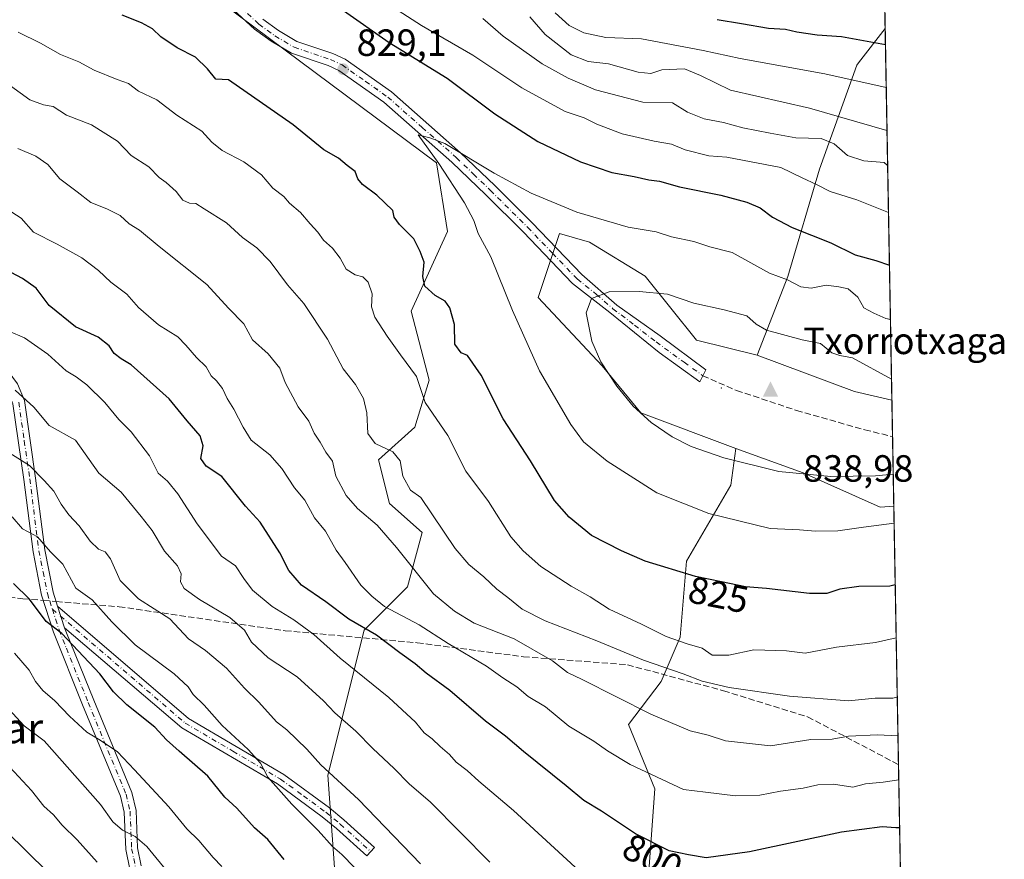
# Model space of a CAD drawing. Units: metres. Extents: x 620890 to 624341, y 4741060 to 4743434.
# Drawn here: x 624079 to 624339, y 4742553 to 4742775 of the extents above; entities that cross this region are included whole.
import ezdxf
from ezdxf.enums import TextEntityAlignment as Align

# ---------------------------------------------------------------- set-up
doc = ezdxf.new("R2010")
doc.units = ezdxf.units.M
doc.header["$MEASUREMENT"] = 0
doc.linetypes.add('DGN Style 3', pattern=[2.307223458686699, 1.648016756204785, -0.6592067024819142])
doc.linetypes.add('DGN Style 4', pattern=[2.6384748266838614, 1.318413404963828, -0.6592067024819142, 0.001648016756204785, -0.6592067024819142])
for name, color, linetype, lineweight in [('Arbolado forestal CxS', 92, 'Continuous', 0), ('Camino Cxs', 7, 'Continuous', 0), ('Camino eje', 30, 'DGN Style 4', 13), ('Centroide de Edificación ligera', 7, 'Continuous', 0), ('Cima', 7, 'Continuous', 0), ('Comarca CxS', 21, 'Continuous', 0), ('Comunidad Autónoma CxS', 142, 'Continuous', 0), ('Cortafuegos CxS', 92, 'Continuous', 0), ('Cota de cima', 7, 'Continuous', 0), ('Curva de nivel maestra', 30, 'Continuous', 30), ('Curva de nivel normal', 30, 'Continuous', 0), ('Matorral CxS', 135, 'Continuous', 0), ('Municipio CxS', 4, 'Continuous', 0), ('Nombre de cima', 7, 'Continuous', 0), ('Provincia CxS', 1, 'Continuous', 0), ('Punto de cota en terreno', 7, 'Continuous', 0), ('Rótulo de curva de nivel directora', 7, 'Continuous', 0), ('Rótulo de punto de cota en terreno', 7, 'Continuous', 0), ('Senda', 7, 'DGN Style 3', 0), ('Senda no paivmentada conexión', 7, 'DGN Style 3', 0), ('Texto cartográfico', 7, 'Continuous', 0)]:
    doc.layers.add(name, color=color, linetype=linetype, lineweight=lineweight)
doc.styles.add('Style-Arial', font='txt')

# ---------------------------------------------------------------- blocks, each defined once
blk = doc.blocks.new('5CIMA')
at = {"layer": 'Matorral CxS', "color": 51, "linetype": 'Continuous', "lineweight": 0}
blk.add_solid([(-0.2046930268283468, -0.1364620178855643), (-1.818989403545857e-16, 0.2729240357711289), (0.204693026828347, -0.1364620178855646)], dxfattribs=at)
blk = doc.blocks.new('5PATER')
at = {"layer": 'Punto de cota en terreno', "linetype": 'Continuous', "lineweight": 0}
h = blk.add_hatch(color=51, dxfattribs=at)
edge = h.paths.add_edge_path()
edge.add_ellipse((0, 0), major_axis=(-0.1095731443231308, -0.1110710700762829), ratio=0.9994222409660322, start_angle=0, end_angle=360)

msp = doc.modelspace()

# ---------------------------------------------------------------- linework, layer by layer
at = {"layer": 'Arbolado forestal CxS', "color": 92, "linetype": 'Continuous', "lineweight": 0, "extrusion": (-0.007280255189348776, 0.4034941465496645, 0.9149532619672635), "elevation": 1909865.256979632, "flags": 128}
msp.add_lwpolyline([(-709765.7470784234, -4328088.164156524), (-709765.7470784234, -4328083.123515959)], dxfattribs=at)
at = {"layer": 'Arbolado forestal CxS', "color": 92, "linetype": 'Continuous', "lineweight": 0, "extrusion": (-0.006664694573425313, 0.3691986104742419, 0.9293266206615045), "elevation": 1747605.06801263, "flags": 128}
msp.add_lwpolyline([(-709807.1804310567, -4396101.287785853), (-709807.1804310567, -4395995.512367125)], dxfattribs=at)
at = {"layer": 'Arbolado forestal CxS', "color": 92, "linetype": 'Continuous', "lineweight": 0, "extrusion": (0.1615293734388126, 0.4286156687308112, 0.8889301828799067), "elevation": 2134372.157977143, "flags": 128}
msp.add_lwpolyline([(1088347.839733889, -4140380.292913203), (1088320.388711803, -4140380.363648964), (1088310.354047599, -4140381.904771603)], dxfattribs=at)
at = {"layer": 'Arbolado forestal CxS', "color": 92, "linetype": 'Continuous', "lineweight": 0, "extrusion": (0.006373010272105785, -0.3530301667723749, 0.9355902340708462), "elevation": -1669539.367677523, "flags": 128}
msp.add_lwpolyline([(709809.6585294298, 4426202.643562094), (709809.6585294297, 4426129.568796158)], dxfattribs=at)
at = {"layer": 'Arbolado forestal CxS', "color": 92, "linetype": 'Continuous', "lineweight": 0, "extrusion": (0.004874001509932238, -0.270001801774601, 0.9628474807298144), "elevation": -1276684.685712727, "flags": 128}
msp.add_lwpolyline([(709806.9452108269, 4555004.36060554), (709806.9452108269, 4554673.734455416)], dxfattribs=at)
at = {"layer": 'Arbolado forestal CxS', "color": 92, "linetype": 'Continuous', "lineweight": 0}
for points in [[(624074.8715000004, 4742984.1797, 788.7428999999976), (624102.6457000002, 4743004.3705, 787.3794999999955), (624129.4644999999, 4743048.449899999, 780.626099999994), (624132.3284999998, 4743044.211100001, 780.797000000006), (624116.0547000002, 4742998.620300001, 794.1205999999949), (624117.0119000003, 4742974.6643, 801.4931000000071), (624110.3059, 4742921.9593, 815.2076999999991), (624099.7697000002, 4742866.3805, 824.2384000000021), (624097.8541000001, 4742829.965299999, 833.1340999999958), (624104.5573000005, 4742800.259299999, 832.7848999999987), (624188.7006999999, 4742737.5255, 829.631899999993), (624191.5743000006, 4742719.318499999, 827.3497000000062), (624181.9961000001, 4742698.236500001, 821.8638000000064), (624186.7845000002, 4742680.0295, 820.3999000000041), (624182.9533000002, 4742667.5725, 817.6432999999961), (624173.3750999998, 4742658.9475, 813.6637999999948), (624176.2489, 4742647.4487, 812.2455999999949), (624184.8679000001, 4742639.782500001, 812.9631999999983), (624181.0362999998, 4742625.408700001, 808.5688999999985), (624169.5431000004, 4742613.9099, 800.5271000000066), (624159.9654999999, 4742575.578700001, 784.7146000000066), (624162.8377, 4742535.331700001, 774.7519999999931)], [(624132.3284999998, 4743044.211100001, 780.797000000006), (624116.0547000002, 4742998.620300001, 794.1205999999949), (624117.0119000003, 4742974.6643, 801.4931000000071), (624110.3059, 4742921.9593, 815.2076999999991), (624099.7697000002, 4742866.3805, 824.2384000000021), (624097.8541000001, 4742829.965299999, 833.1340999999958), (624104.5573000005, 4742800.259299999, 832.7848999999987), (624188.7006999999, 4742737.5255, 829.631899999993), (624191.5743000006, 4742719.318499999, 827.3497000000062), (624181.9961000001, 4742698.236500001, 821.8638000000064), (624186.7845000002, 4742680.0295, 820.3999000000041), (624182.9533000002, 4742667.5725, 817.6432999999961), (624173.3750999998, 4742658.9475, 813.6637999999948), (624176.2489, 4742647.4487, 812.2455999999949), (624184.8679000001, 4742639.782500001, 812.9631999999983), (624181.0362999998, 4742625.408700001, 808.5688999999985), (624169.5431000004, 4742613.9099, 800.5271000000066), (624159.9654999999, 4742575.578700001, 784.7146000000066), (624162.8377, 4742535.331700001, 774.7519999999931)], [(624132.3284999998, 4743044.211100001, 780.797000000006), (624116.0547000002, 4742998.620300001, 794.1205999999949), (624117.0119000003, 4742974.6643, 801.4931000000071), (624110.3059, 4742921.9593, 815.2076999999991), (624099.7697000002, 4742866.3805, 824.2384000000021), (624097.8541000001, 4742829.965299999, 833.1340999999958), (624104.5573000005, 4742800.259299999, 832.7848999999987), (624188.7006999999, 4742737.5255, 829.631899999993), (624191.5743000006, 4742719.318499999, 827.3497000000062), (624181.9961000001, 4742698.236500001, 821.8638000000064), (624186.7845000002, 4742680.0295, 820.3999000000041), (624182.9533000002, 4742667.5725, 817.6432999999961), (624173.3750999998, 4742658.9475, 813.6637999999948), (624176.2489, 4742647.4487, 812.2455999999949), (624184.8679000001, 4742639.782500001, 812.9631999999983), (624181.0362999998, 4742625.408700001, 808.5688999999985), (624169.5431000004, 4742613.9099, 800.5271000000066), (624159.9654999999, 4742575.578700001, 784.7146000000066), (624162.8377, 4742535.331700001, 774.7519999999931)], [(624306.3323999997, 4742826.3662, 776.1956999999966), (624307.2951999997, 4742773.029200001, 797), (624300.2351000002, 4742763.9473, 801.7605999999942), (624299.7717000004, 4742763.351299999, 802.0512000000017), (624289.9360999997, 4742735.8465, 817.647299999997), (624281.5736999996, 4742707.417500001, 828.9348999999929), (624273.4867000004, 4742686.6239, 836.7967999999966), (624257.3821, 4742690.564099999, 837.0262999999978), (624243.8208999997, 4742707.516100001, 833.0097999999998), (624229.1294999998, 4742716.5573, 831.4165000000066), (624221.2187000001, 4742718.817500001, 831.3891000000004), (624215.5679000001, 4742701.865700001, 831.9241000000038), (624232.5191000003, 4742683.783500001, 834.5512000000017), (624242.6901000004, 4742671.3521, 835.0280999999959), (624267.8207, 4742661.9737, 836.4042000000045), (624266.5217000004, 4742652.2327, 833.1417999999976), (624254.8152999999, 4742632.164899999, 826.140400000004), (624253.1429000003, 4742612.096899999, 820.4067000000068), (624248.1255000001, 4742600.390699999, 814.0498999999982), (624239.4293000001, 4742588.946900001, 808.443299999999), (624246.4530999997, 4742571.962099999, 804.2520999999979), (624244.7805000005, 4742550.221899999, 798.3462000000001)], [(624162.8377, 4742535.331700001, 774.7519999999931), (624159.9654999999, 4742575.578700001, 784.7146000000066), (624169.5431000004, 4742613.9099, 800.5271000000066), (624181.0362999998, 4742625.408700001, 808.5688999999985), (624184.8679000001, 4742639.782500001, 812.9631999999983), (624176.2489, 4742647.4487, 812.2455999999949), (624173.3750999998, 4742658.9475, 813.6637999999948), (624182.9533000002, 4742667.5725, 817.6432999999961), (624186.7845000002, 4742680.0295, 820.3999000000041), (624181.9961000001, 4742698.236500001, 821.8638000000064), (624191.5743000006, 4742719.318499999, 827.3497000000062), (624188.7006999999, 4742737.5255, 829.631899999993), (624104.5573000005, 4742800.259299999, 832.7848999999987)], [(624307.2951999997, 4742773.029200001, 797), (624300.2351000002, 4742763.9473, 801.7605999999942), (624299.7717000004, 4742763.351299999, 802.0512000000017), (624289.9360999997, 4742735.8465, 817.647299999997), (624281.5736999996, 4742707.417500001, 828.9348999999929), (624273.4867000004, 4742686.6239, 836.7967999999966)], [(624307.2951999997, 4742773.029200001, 797), (624300.2351000002, 4742763.9473, 801.7605999999942), (624299.7717000004, 4742763.351299999, 802.0512000000017), (624289.9360999997, 4742735.8465, 817.647299999997), (624281.5736999996, 4742707.417500001, 828.9348999999929), (624273.4867000004, 4742686.6239, 836.7967999999966)], [(624273.4867000004, 4742686.6239, 836.7967999999966), (624257.3821, 4742690.564099999, 837.0262999999978), (624243.8208999997, 4742707.516100001, 833.0097999999998), (624229.1294999998, 4742716.5573, 831.4165000000066), (624221.2187000001, 4742718.817500001, 831.3891000000004), (624215.5679000001, 4742701.865700001, 831.9241000000038), (624232.5191000003, 4742683.783500001, 834.5512000000017), (624242.6901000004, 4742671.3521, 835.0280999999959), (624267.8207, 4742661.9737, 836.4042000000045)], [(624244.7805000005, 4742550.221899999, 798.3462000000001), (624246.4530999997, 4742571.962099999, 804.2520999999979), (624239.4293000001, 4742588.946900001, 808.443299999999), (624248.1255000001, 4742600.390699999, 814.0498999999982), (624253.1429000003, 4742612.096899999, 820.4067000000068), (624254.8152999999, 4742632.164899999, 826.140400000004), (624266.5217000004, 4742652.2327, 833.1417999999976), (624267.8207, 4742661.9737, 836.4042000000045), (624285.6343, 4742655.529899999, 835.593599999993), (624305.9763000002, 4742646.488700001, 832.888699999996), (624309.5747999996, 4742646.7457, 832.9208000000073), (624316.5544999996, 4742260.098099999, 717.834799999997)], [(624244.7805000005, 4742550.221899999, 798.3462000000001), (624246.4530999997, 4742571.962099999, 804.2520999999979), (624239.4293000001, 4742588.946900001, 808.443299999999), (624248.1255000001, 4742600.390699999, 814.0498999999982), (624253.1429000003, 4742612.096899999, 820.4067000000068), (624254.8152999999, 4742632.164899999, 826.140400000004), (624266.5217000004, 4742652.2327, 833.1417999999976), (624267.8207, 4742661.9737, 836.4042000000045)], [(624244.7805000005, 4742550.221899999, 798.3462000000001), (624246.4530999997, 4742571.962099999, 804.2520999999979), (624239.4293000001, 4742588.946900001, 808.443299999999), (624248.1255000001, 4742600.390699999, 814.0498999999982), (624253.1429000003, 4742612.096899999, 820.4067000000068), (624254.8152999999, 4742632.164899999, 826.140400000004), (624266.5217000004, 4742652.2327, 833.1417999999976), (624267.8207, 4742661.9737, 836.4042000000045)], [(624267.8207, 4742661.9737, 836.4042000000045), (624285.6343, 4742655.529899999, 835.593599999993), (624305.9763000002, 4742646.488700001, 832.888699999996), (624309.5747999996, 4742646.7457, 832.9208000000073)]]:
    msp.add_polyline3d(points, dxfattribs=at)
msp.add_polyline3d([(624309.0694000004, 4742674.745300001, 836.0584999999992), (624299.1963000001, 4742677.0021, 836.7644), (624273.4867000004, 4742686.6239, 836.7967999999966), (624281.5736999996, 4742707.417500001, 828.9348999999929), (624289.9360999997, 4742735.8465, 817.647299999997), (624299.7717000004, 4742763.351299999, 802.0512000000017), (624300.2351000002, 4742763.9473, 801.7605999999942), (624307.2951999997, 4742773.029200001, 797)], close=True, dxfattribs=at)
at = {"layer": 'Camino Cxs', "color": 7, "linetype": 'Continuous', "lineweight": 0, "extrusion": (0.002767612665557757, -0.00863931664198908, 0.9999588504174025), "elevation": -38467.29247186942, "flags": 128}
msp.add_lwpolyline([(624085.8312272644, 4742459.235625604), (624084.0050839708, 4742464.935838333)], dxfattribs=at)
msp.add_lwpolyline([(624085.8312272644, 4742459.235625604), (624084.0050839708, 4742464.935838333)], dxfattribs=at)
at = {"layer": 'Camino Cxs', "color": 7, "linetype": 'Continuous', "lineweight": 0}
for points in [[(623971.8901000004, 4742813.4101, 825.8218999999954), (623986.7301000003, 4742795.2601, 822.5069999999978), (623990.1101000002, 4742791.840100001, 822.4905), (624003.3901000004, 4742782.390100001, 818.9579999999987), (624022.6300999997, 4742767.2301, 813.9027999999962), (624029.9101, 4742760.9801, 813.0034000000014), (624042.1700999998, 4742747.110099999, 809.3803000000045), (624045.4401000004, 4742743.360099999, 810.727899999998), (624051.7001, 4742735.610099999, 807.9826999999932), (624056.5601000005, 4742727.9801, 806.6391000000004), (624062.5201000003, 4742713.590100001, 801.8576999999932), (624069.5900999998, 4742691.4001, 797.9692000000068), (624071.9700999996, 4742687.110099999, 796.2315999999992), (624077.9600999998, 4742679.050100001, 793.2929000000004), (624079.7801000001, 4742674.640100001, 792.6215999999987), (624082.7301000003, 4742654.1501, 788.9026000000014), (624085.1501000002, 4742635.190099999, 785.4753999999957), (624087.3701, 4742623.9801, 780.1984999999986), (624088.5500999996, 4742620.280099999, 778.5025000000023)], [(624107.6300999997, 4742550.7501, 767.6331999999966), (624106.5401, 4742555.950099999, 768.9291999999988), (624106.1201, 4742565.840100001, 773.3582000000025), (624105.1300999997, 4742570.0601, 775.1350999999996), (624095.1601, 4742594.200099999, 777.8671999999933), (624087.4600999998, 4742613.370100001, 778.7133999999934), (624084.3101000005, 4742623.190099999, 778.3957999999984), (624082.0401, 4742634.6801, 784.011799999993), (624079.6101000002, 4742653.7301, 788.0417000000016), (624076.7100999998, 4742673.800100001, 791.5194000000047), (624075.2001, 4742677.4801, 791.8178999999947), (624069.3101000005, 4742685.4001, 794.5341999999946), (624066.6901000004, 4742690.1501, 796.4850000000006), (624059.5601000005, 4742712.5101, 802.1331999999966), (624053.7500999998, 4742726.520099999, 805.0774999999995), (624049.1401000004, 4742733.770099999, 806.9777999999933), (624039.8000999996, 4742745.040100001, 807.9195999999939), (624027.6901000004, 4742758.7301, 811.0041000000057), (624020.6300999997, 4742764.800100001, 812.7948999999935), (624001.5000999998, 4742779.870100001, 817.604800000001), (623988.0601000005, 4742789.4301, 821.8007000000072), (623984.3800999997, 4742793.1501, 821.1251999999951), (623970.4801000003, 4742810.1601, 825.3224999999949)], [(624142.7801000001, 4742775.4901, 832.0013999999939), (624146.8901000004, 4742772.4801, 832.746499999994), (624151.7600999996, 4742769.600099999, 831.2657999999938), (624161.2701000003, 4742766.4001, 829.7293999999966), (624164.5900999998, 4742764.870100001, 829.7045999999973), (624176.8400999998, 4742756.220100001, 830.1616000000067), (624195.0800999999, 4742740.130100001, 831.9565000000002), (624204.0800999999, 4742731.4801, 832.3754000000046), (624213.9901000002, 4742721.640100001, 833.2602000000044), (624227.0900999998, 4742707.970100001, 836.946100000001), (624236.3438999997, 4742699.844900001, 838.1113999999943), (624247.7836999996, 4742691.7227, 840.420100000003), (624259.9099000003, 4742682.799699999, 840.5124999999971), (624258.3082999998, 4742679.596700001, 839.5574000000053), (624247.5549, 4742687.375700001, 839.151199999993), (624234.5137, 4742697.9003, 837.4089999999997), (624224.6801000005, 4742705.590100001, 835.3166000000057), (624211.5701000001, 4742719.2601, 833.1309000000037), (624201.7100999998, 4742729.050100001, 832.8656999999948), (624192.7801000001, 4742737.640100001, 831.4315999999964), (624174.7401000002, 4742753.5601, 831.0654999999971), (624162.8901000004, 4742761.920100001, 830.5261000000029), (624160.0201000003, 4742763.2401, 831.255799999999), (624150.3400999998, 4742766.5001, 831.1082000000025), (624145.0201000003, 4742769.640100001, 831.3332999999984), (624140.6201, 4742772.870100001, 831.9697000000016), (624129.6001000004, 4742783.090100001, 832.8138999999939)], [(624142.7801000001, 4742775.4901, 832.0013999999939), (624146.8901000004, 4742772.4801, 832.746499999994), (624151.7600999996, 4742769.600099999, 831.2657999999938), (624161.2701000003, 4742766.4001, 829.7293999999966), (624164.5900999998, 4742764.870100001, 829.7045999999973), (624176.8400999998, 4742756.220100001, 830.1616000000067), (624195.0800999999, 4742740.130100001, 831.9565000000002), (624204.0800999999, 4742731.4801, 832.3754000000046), (624213.9901000002, 4742721.640100001, 833.2602000000044), (624227.0900999998, 4742707.970100001, 836.946100000001), (624236.3438999997, 4742699.844900001, 838.1113999999943), (624247.7836999996, 4742691.7227, 840.420100000003), (624259.9099000003, 4742682.799699999, 840.5124999999971), (624258.3082999998, 4742679.596700001, 839.5574000000053), (624247.5549, 4742687.375700001, 839.151199999993), (624234.5137, 4742697.9003, 837.4089999999997), (624224.6801000005, 4742705.590100001, 835.3166000000057), (624211.5701000001, 4742719.2601, 833.1309000000037), (624201.7100999998, 4742729.050100001, 832.8656999999948), (624192.7801000001, 4742737.640100001, 831.4315999999964), (624174.7401000002, 4742753.5601, 831.0654999999971), (624162.8901000004, 4742761.920100001, 830.5261000000029), (624160.0201000003, 4742763.2401, 831.255799999999), (624150.3400999998, 4742766.5001, 831.1082000000025), (624145.0201000003, 4742769.640100001, 831.3332999999984), (624140.6201, 4742772.870100001, 831.9697000000016), (624129.6001000004, 4742783.090100001, 832.8138999999939)], [(624077.9600999998, 4742679.050100001, 793.2929000000004), (624079.7801000001, 4742674.640100001, 792.6215999999987), (624082.7301000003, 4742654.1501, 788.9026000000014), (624085.1501000002, 4742635.190099999, 785.4753999999957), (624087.3701, 4742623.9801, 780.1984999999986), (624088.5500999996, 4742620.280099999, 778.5025000000023), (624090.3761, 4742614.5801, 778.4481999999989), (624090.7355000004, 4742613.654899999, 778.6649999999936), (624098.0800999999, 4742595.380100001, 779.3962999999932), (624108.1401000004, 4742571.030099999, 775.6416999999929), (624109.2600999996, 4742566.270099999, 774.0521000000008), (624109.6801000005, 4742556.340100001, 769.1082000000025), (624110.6601, 4742551.640100001, 769.0803000000016)], [(624107.6300999997, 4742550.7501, 767.6331999999966), (624106.5401, 4742555.950099999, 768.9291999999988), (624106.1201, 4742565.840100001, 773.3582000000025), (624105.1300999997, 4742570.0601, 775.1350999999996), (624095.1601, 4742594.200099999, 777.8671999999933), (624087.4600999998, 4742613.370100001, 778.7133999999934), (624084.3101000005, 4742623.190099999, 778.3957999999984), (624082.0401, 4742634.6801, 784.011799999993), (624079.6101000002, 4742653.7301, 788.0417000000016), (624076.7100999998, 4742673.800100001, 791.5194000000047)], [(624088.5500999996, 4742620.280099999, 778.5025000000023), (624123.1401000004, 4742590.590100001, 782.8601999999955), (624148.3201000001, 4742575.790100001, 787.5065000000033), (624160.3701, 4742566.9801, 784.9942000000011), (624164.2200999996, 4742563.8201, 784.249299999996), (624172.3300999999, 4742556.4801, 784.8178000000045), (624170.3000999996, 4742554.2401, 783.7338000000018), (624162.2401000002, 4742561.530099999, 783.9600999999967), (624158.5100999996, 4742564.590100001, 784.9328999999999), (624146.6601, 4742573.270099999, 784.672200000001), (624121.3701, 4742588.130100001, 781.2532999999967), (624090.3761, 4742614.5801, 778.4481999999989)], [(624090.3761, 4742614.5801, 778.4481999999989), (624090.7355000004, 4742613.654899999, 778.6649999999936), (624098.0800999999, 4742595.380100001, 779.3962999999932), (624108.1401000004, 4742571.030099999, 775.6416999999929), (624109.2600999996, 4742566.270099999, 774.0521000000008), (624109.6801000005, 4742556.340100001, 769.1082000000025), (624110.6601, 4742551.640100001, 769.0803000000016)]]:
    msp.add_polyline3d(points, dxfattribs=at)
msp.add_polyline3d([(624090.3761, 4742614.5801, 778.4481999999989), (624088.5500999996, 4742620.280099999, 778.5025000000023), (624123.1401000004, 4742590.590100001, 782.8601999999955), (624148.3201000001, 4742575.790100001, 787.5065000000033), (624160.3701, 4742566.9801, 784.9942000000011), (624164.2200999996, 4742563.8201, 784.249299999996), (624172.3300999999, 4742556.4801, 784.8178000000045), (624170.3000999996, 4742554.2401, 783.7338000000018), (624162.2401000002, 4742561.530099999, 783.9600999999967), (624158.5100999996, 4742564.590100001, 784.9328999999999), (624146.6601, 4742573.270099999, 784.672200000001), (624121.3701, 4742588.130100001, 781.2532999999967)], close=True, dxfattribs=at)
at = {"layer": 'Camino eje', "color": 30, "linetype": 'DGN Style 4', "lineweight": 13, "extrusion": (0.07721937175103838, -0.2402874687070189, 0.9676254962581072), "elevation": -1090647.755113153, "flags": 128}
msp.add_lwpolyline([(2045174.777799949, 4184458.417207241), (2045174.777799949, 4184456.071634391)], dxfattribs=at)
at = {"layer": 'Camino eje', "color": 30, "linetype": 'DGN Style 4', "lineweight": 13}
for points in [[(624130.6901000004, 4742784.390100001, 832.1150000000052), (624141.7001, 4742774.1801, 831.9456999999966), (624143.9001000002, 4742772.565099999, 832.2969000000013), (624145.9550999999, 4742771.0601, 831.9395999999979), (624148.3901000004, 4742769.620100001, 831.1842999999935), (624151.0500999996, 4742768.050100001, 830.985400000005), (624160.6451000003, 4742764.8201, 830.4247000000032), (624163.7401000002, 4742763.395099999, 829.9692000000068), (624169.8651000002, 4742759.0701, 830.1419000000024), (624175.7901, 4742754.890100001, 830.4716999999946), (624184.9101, 4742746.845100001, 831.2494000000006), (624193.9301000005, 4742738.8851, 831.7014999999956), (624198.4301000005, 4742734.5601, 831.297900000005), (624202.8951000003, 4742730.265100001, 832.5445000000037), (624212.7801000001, 4742720.450099999, 832.679099999994), (624219.3300999999, 4742713.6151, 834.0513000000064), (624225.8850999996, 4742706.780099999, 836.0834999999935), (624230.9672999998, 4742702.7049, 836.9940999999964), (624235.3145000003, 4742698.9299, 837.813599999994), (624241.0343000004, 4742694.582699999, 839.5201999999991), (624246.7540999996, 4742690.121099999, 839.6781999999948), (624254.1901000004, 4742684.7445, 839.6468000000023), (624259.1091, 4742681.198100001, 839.9876999999979)], [(624078.2451, 4742674.220100001, 791.8974000000018), (624079.7200999996, 4742663.975099999, 792.001099999994), (624081.1700999998, 4742653.940099999, 788.3892000000051), (624083.5950999996, 4742634.9351, 784.6451999999991), (624084.7050999999, 4742629.3301, 782.4018999999971), (624085.8400999998, 4742623.585100001, 779.2354999999953), (624086.4568999996, 4742621.651699999, 778.4339000000036)], [(624087.1513, 4742619.490900001, 777.8418999999994), (624088.9124999996, 4742613.992500001, 778.5188000000054), (624090.8551000003, 4742609.140100001, 778.6543999999994), (624096.6201, 4742594.790100001, 778.7204000000056), (624106.6350999996, 4742570.545100001, 775.2136000000029), (624107.6901000004, 4742566.0551, 773.1098000000056), (624108.1101000002, 4742556.145099999, 768.7200000000012), (624108.6551000001, 4742553.545100001, 768.514599999995), (624109.1451000003, 4742551.1951, 768.3408000000054)], [(624087.1513, 4742619.490900001, 777.8418999999994), (624122.2550999997, 4742589.360099999, 781.9141999999993), (624134.9001000002, 4742581.9301, 781.5213999999978), (624147.4901000002, 4742574.530099999, 786.038400000005), (624153.5151000004, 4742570.1251, 784.6585999999952), (624159.4401000004, 4742565.7851, 784.896900000007), (624163.2301000003, 4742562.675100001, 783.887600000002), (624171.3151000004, 4742555.360099999, 784.2989999999991)]]:
    msp.add_polyline3d(points, dxfattribs=at)
at = {"layer": 'Centroide de Edificación ligera', "color": 7, "linetype": 'Continuous', "lineweight": 0}
for p in [(624173, 4742757, 829.6876000000047), (624264, 4742678, 839.4342000000034)]:
    msp.add_point(p, dxfattribs=at)
at = {"layer": 'Comarca CxS', "color": 21, "linetype": 'Continuous', "lineweight": 0, "flags": 128}
msp.add_lwpolyline([(622839.162890535, 4743407.697522492), (624295.3700009441, 4743433.639982537), (624337.130000944, 4741120.289982563)], dxfattribs=at)
at = {"layer": 'Comunidad Autónoma CxS', "color": 142, "linetype": 'Continuous', "lineweight": 0, "flags": 128}
msp.add_lwpolyline([(621655.4843471524, 4741072.508596817), (620930.4500009177, 4741059.589982562), (620889.8300009179, 4743372.969982538), (622839.162890535, 4743407.697522492), (624295.3700009441, 4743433.639982537), (624337.130000944, 4741120.289982563)], close=True, dxfattribs=at)
at = {"layer": 'Cortafuegos CxS', "color": 92, "linetype": 'Continuous', "lineweight": 0, "extrusion": (0.1615293734388126, 0.4286156687308112, 0.8889301828799067), "elevation": 2134372.157977143, "flags": 128}
msp.add_lwpolyline([(1088347.839733889, -4140380.292913203), (1088320.388711803, -4140380.363648964), (1088310.354047599, -4140381.904771603)], dxfattribs=at)
at = {"layer": 'Cortafuegos CxS', "color": 92, "linetype": 'Continuous', "lineweight": 0, "extrusion": (-0.001827885941690392, 0.1012690834363278, 0.994857392580942), "elevation": 479976.9176911525, "flags": 128}
msp.add_lwpolyline([(-709797.7495328381, -4706223.067931293), (-709797.7495328381, -4706213.376521974)], dxfattribs=at)
at = {"layer": 'Cortafuegos CxS', "color": 92, "linetype": 'Continuous', "lineweight": 0, "extrusion": (0.003950489368023366, -0.2188563960039591, 0.9757490822757209), "elevation": -1034679.524239996, "flags": 128}
msp.add_lwpolyline([(709801.5706128257, 4616086.55081191), (709801.5706128258, 4616067.73194641)], dxfattribs=at)
at = {"layer": 'Cortafuegos CxS', "color": 92, "linetype": 'Continuous', "lineweight": 0}
msp.add_polyline3d([(624273.4867000004, 4742686.6239, 836.7967999999966), (624299.1963000001, 4742677.0021, 836.7644), (624309.0694000004, 4742674.745300001, 836.0584999999992), (624309.5747999996, 4742646.7457, 832.9208000000073), (624305.9763000002, 4742646.488700001, 832.888699999996), (624285.6343, 4742655.529899999, 835.593599999993), (624267.8207, 4742661.9737, 836.4042000000045), (624242.6901000004, 4742671.3521, 835.0280999999959), (624232.5191000003, 4742683.783500001, 834.5512000000017), (624215.5679000001, 4742701.865700001, 831.9241000000038), (624221.2187000001, 4742718.817500001, 831.3891000000004), (624229.1294999998, 4742716.5573, 831.4165000000066), (624243.8208999997, 4742707.516100001, 833.0097999999998), (624257.3821, 4742690.564099999, 837.0262999999978)], close=True, dxfattribs=at)
for points in [[(624273.4867000004, 4742686.6239, 836.7967999999966), (624257.3821, 4742690.564099999, 837.0262999999978), (624243.8208999997, 4742707.516100001, 833.0097999999998), (624229.1294999998, 4742716.5573, 831.4165000000066), (624221.2187000001, 4742718.817500001, 831.3891000000004), (624215.5679000001, 4742701.865700001, 831.9241000000038), (624232.5191000003, 4742683.783500001, 834.5512000000017), (624242.6901000004, 4742671.3521, 835.0280999999959), (624267.8207, 4742661.9737, 836.4042000000045)], [(624267.8207, 4742661.9737, 836.4042000000045), (624285.6343, 4742655.529899999, 835.593599999993), (624305.9763000002, 4742646.488700001, 832.888699999996), (624309.5747999996, 4742646.7457, 832.9208000000073)]]:
    msp.add_polyline3d(points, dxfattribs=at)
at = {"layer": 'Curva de nivel maestra', "color": 30, "linetype": 'Continuous', "lineweight": 30, "flags": 128}
for points, elevation in [([(624309.9510000005, 4742625.907299999), (624308.54, 4742625.5801), (624300.3600000005, 4742625.4901), (624295.3300000001, 4742624.790100001), (624291.9199999999, 4742623.600099999), (624287.3099999997, 4742623.6501), (624275.9299999997, 4742624.940099999), (624270.3399999999, 4742625.360099999), (624264.0499999998, 4742626.7301), (624257.1200000001, 4742628.130100001), (624243.8399999999, 4742632.1801), (624237.5800000001, 4742634.920100001), (624229.6600000003, 4742638.920100001), (624223.7999999998, 4742643.8101), (624219.9100000003, 4742648.170100001), (624213.5, 4742658.720100001), (624206.29, 4742669.790100001), (624200.5, 4742681.390100001), (624196.8499999996, 4742686.540100001), (624195.2300000006, 4742687.290100001), (624193.5800000001, 4742689.5101), (624193.4400000004, 4742694.7501), (624192.2599999999, 4742699.1601), (624190.9600000001, 4742700.9101), (624188.3399999999, 4742702.380100001), (624185.5899999999, 4742704.840100001), (624185.0899999999, 4742707.420100001), (624185.4500000002, 4742711.200099999), (624184.3600000005, 4742714.040100001), (624182.7100000001, 4742717.390100001), (624178.8799999999, 4742721.210100001), (624177.5099999999, 4742723.140100001), (624177.1799999997, 4742724.850099999), (624172.9000000004, 4742728.9101), (624169.1600000003, 4742731.7601), (624167.8600000005, 4742733.2401), (624167.2199999997, 4742735.1601), (624165.0800000001, 4742736.790100001), (624162.8200000003, 4742738.7601), (624158.9500000002, 4742740.890100001), (624150.8300000001, 4742747.520099999), (624133.75, 4742759.4301), (624130.3799999999, 4742759.5701), (624128.1799999997, 4742762.360099999), (624124.9900000002, 4742765.460100001), (624120.1600000003, 4742767.920100001), (624115.8499999996, 4742770.780099999), (624113.6399999997, 4742772.880100001), (624110.7199999997, 4742774.5001), (624105.6399999997, 4742776.5101)], 825), ([(624164.0899999999, 4742777.7501), (624176.2199999997, 4742769.3101), (624191.5199999996, 4742759.870100001), (624204.1200000001, 4742750.460100001), (624215.4800000006, 4742743.1601), (624226.7599999999, 4742737.710100001), (624235.0099999999, 4742734.9301), (624240.9299999997, 4742733.9001), (624244.8099999997, 4742732.9901), (624247.6100000005, 4742732.6801), (624252.9400000004, 4742731.1601), (624263.8399999999, 4742728.9001), (624270.75, 4742727.100099999), (624274.2400000002, 4742725.5601), (624277.54, 4742723.110099999), (624282.75, 4742720.4001), (624292.9500000002, 4742716.300100001), (624299.3499999996, 4742713.1601), (624304.8200000003, 4742711.690099999), (624308.4252000004, 4742710.4307)], 825), ([(624262.9100000003, 4742775.380100001), (624269.3499999996, 4742774.360099999), (624276.4199999999, 4742773.100099999), (624280.9699999997, 4742772.840100001), (624283.9800000006, 4742772.100099999), (624289.3399999999, 4742771.3101), (624295.7800000003, 4742770.880100001), (624307.3711999999, 4742768.8169)], 800), ([(624311.1098999997, 4742561.7061), (624310.0999999996, 4742561.640100001), (624306.5199999996, 4742561.960100001), (624295.7800000003, 4742560.520099999), (624271.4299999997, 4742555.3101), (624259.9800000006, 4742553.710100001), (624255.2800000003, 4742554.5101), (624250.2000000002, 4742555.610099999), (624241.29, 4742560.040100001), (624232.3399999999, 4742566.0601), (624227.6600000003, 4742568.870100001), (624223.0099999999, 4742572.7601), (624211.6500000004, 4742581.880100001), (624206.9000000004, 4742585.940099999), (624201.6799999997, 4742589.860099999), (624192.2400000002, 4742597.9801), (624186, 4742602.5801), (624183.0700000003, 4742605.040100001), (624178.9699999997, 4742607.920100001), (624172.8200000003, 4742612.5801), (624165.5199999996, 4742616.870100001), (624159.4199999999, 4742621.440099999), (624153.0300000003, 4742625.860099999), (624149.6200000001, 4742629.720100001), (624147.2599999999, 4742634.340100001), (624142.0999999996, 4742642.4801), (624138.2000000002, 4742646.7501), (624131.9800000006, 4742654.5601), (624127.8499999996, 4742657.3301), (624126.3600000005, 4742659.360099999), (624127.04, 4742662.6601), (624126.2000000002, 4742665.280099999), (624122.79, 4742669.2401), (624118.04, 4742675.050100001), (624108, 4742684.100099999), (624105.3200000003, 4742685.700099999), (624103.5099999999, 4742687.100099999), (624102.1299999999, 4742689.090100001), (624099.2400000002, 4742691.4101), (624093.2800000003, 4742694.140100001), (624086.3300000001, 4742699.7501), (624082.8499999996, 4742704.380100001), (624079.2400000002, 4742706.920100001), (624074.7300000006, 4742709.3101)], 800), ([(624148.3899999997, 4742553.280099999), (624144.1399999997, 4742558.540100001), (624140.5499999998, 4742561.700099999), (624135.8799999999, 4742566.8301), (624132.7300000006, 4742569.790100001), (624128.2699999996, 4742575.300100001), (624120.6299999999, 4742581.9001), (624117.2999999998, 4742584.960100001), (624114.2800000003, 4742588.290100001), (624106.8499999996, 4742594.200099999), (624103.2800000003, 4742597.630100001), (624099.7100000001, 4742602.390100001), (624089.6900000004, 4742613.040100001), (624085.5499999998, 4742616.2301), (624081.0800000001, 4742622.090100001), (624076.8399999999, 4742626.2601)], 775)]:
    msp.add_lwpolyline(points, dxfattribs=dict(at, elevation=elevation))
at = {"layer": 'Curva de nivel normal', "color": 30, "linetype": 'Continuous', "lineweight": 0, "flags": 128}
for points, elevation in [([(624308.1731000004, 4742724.3928), (624299.7800000003, 4742727.7401), (624292.7400000002, 4742729.9001), (624289.1200000001, 4742731.7301), (624285.3200000003, 4742733.4801), (624279.75, 4742736.280099999), (624265.4699999997, 4742739.0001), (624260.7199999997, 4742739.350099999), (624254.4500000002, 4742740.9301), (624250.7999999998, 4742742.420100001), (624246.1900000004, 4742743.200099999), (624237.7999999998, 4742745.1501), (624231.0499999998, 4742747.7301), (624227.7000000002, 4742749.380100001), (624222.7100000001, 4742751.0601), (624211.2800000003, 4742757.290100001), (624198.29, 4742765.970100001), (624184.7599999999, 4742773.800100001), (624172.4299999997, 4742781.860099999)], 820), ([(624307.9496999999, 4742736.7687), (624307.0099999999, 4742737.550100001), (624301.6399999997, 4742738.0601), (624297.3300000001, 4742739.420100001), (624293.7999999998, 4742742.5101), (624290.3499999996, 4742743.890100001), (624283.6399999997, 4742744.0801), (624276.9299999997, 4742745.360099999), (624269.6799999997, 4742746.7601), (624264.5199999996, 4742748.190099999), (624259.4699999997, 4742749.120100001), (624255.0199999996, 4742750.9101), (624251.0800000001, 4742753.3201), (624243.25, 4742753.4901), (624230.75, 4742756.790100001), (624223.5, 4742759.8301), (624216.6299999999, 4742763.620100001), (624206.3200000003, 4742770.940099999), (624200.9400000004, 4742775.610099999)], 815), ([(624307.7819999997, 4742746.059699999), (624307.7790999999, 4742746.0603), (624287.2599999999, 4742751.940099999), (624266.4400000004, 4742756.6801), (624258.4600000001, 4742760.5601), (624254.2800000003, 4742762.370100001), (624248.2699999996, 4742762.120100001), (624245.3099999997, 4742761.090100001), (624241.9800000006, 4742761.420100001), (624234.1699999999, 4742763.630100001), (624228.75, 4742764.3101), (624224.2999999998, 4742766.020099999), (624217.4299999997, 4742771.450099999), (624213.3799999999, 4742776.0601)], 810), ([(624307.5778000001, 4742757.374), (624291.3099999997, 4742761.0001), (624268.9800000006, 4742765.0701), (624259.2000000002, 4742767.210100001), (624242.8799999999, 4742770.2301), (624233.5, 4742770.640100001), (624227.6299999999, 4742771.8201), (624223.75, 4742773.8201), (624220.0899999999, 4742777.1501)], 805), ([(624078.1200000001, 4742772.0601), (624083.9900000002, 4742769.110099999), (624089.2699999996, 4742766.110099999), (624094.1500000004, 4742764.1501), (624098.1900000004, 4742761.9901), (624104.29, 4742759.4801), (624107.2400000002, 4742758.4801), (624109.9000000004, 4742756.4801), (624114.7400000002, 4742754.1601), (624120.0099999999, 4742750.110099999), (624126.6500000004, 4742745.850099999), (624129.29, 4742742.970100001), (624132.0499999998, 4742740.7301), (624137.7300000006, 4742737.7501), (624142.4199999999, 4742734.340100001), (624145.4699999997, 4742730.770099999), (624148.2999999998, 4742728.550100001), (624149.8099999997, 4742726.8301), (624152.7199999997, 4742724.4001), (624155.3200000003, 4742721.340100001), (624157.3499999996, 4742719.1501), (624158.8499999996, 4742717.040100001), (624161.1799999997, 4742714.9301), (624163.2000000002, 4742712.3101), (624164.8499999996, 4742709.350099999), (624167.2000000002, 4742707.880100001), (624169.1900000004, 4742707.340100001), (624170.6100000005, 4742705.920100001), (624171.6699999999, 4742702.860099999), (624171.4800000006, 4742699.380100001), (624172.3499999996, 4742696.700099999), (624175.6500000004, 4742691.690099999), (624179.1500000004, 4742686.7501), (624183.4199999999, 4742680.9901), (624185.7400000002, 4742674.0801), (624191.7000000002, 4742665.360099999), (624196.4400000004, 4742655.9901), (624202.4199999999, 4742647.970100001), (624208.3799999999, 4742638.640100001), (624211.6200000001, 4742634.9101), (624216.3099999997, 4742630.720100001), (624224.25, 4742625.600099999), (624229.3099999997, 4742622.7601), (624234.3799999999, 4742619.5001), (624242.9000000004, 4742615.540100001), (624249.3799999999, 4742612.280099999), (624254.9800000006, 4742610.340100001), (624258.9500000002, 4742609.200099999), (624261.54, 4742607.300100001), (624265.9500000002, 4742607.280099999), (624272.54, 4742608.7501), (624281.2199999997, 4742608.4301), (624286.1600000003, 4742607.8101), (624294.4699999997, 4742609.4001), (624304.7599999999, 4742610.6801), (624310.2034999998, 4742611.9202)], 820), ([(624076.0499999998, 4742757.880100001), (624081.2000000002, 4742754.1601), (624084.7800000003, 4742752.790100001), (624087.3399999999, 4742752.350099999), (624090.9100000003, 4742750.110099999), (624097.4699999997, 4742747.550100001), (624104.3399999999, 4742743.2301), (624107.9800000006, 4742739.4001), (624112.6699999999, 4742736.460100001), (624115.3600000005, 4742733.640100001), (624117.2400000002, 4742732.2601), (624119.8899999997, 4742729.9001), (624121.6600000003, 4742727.630100001), (624123.3600000005, 4742726.850099999), (624125.1200000001, 4742726.7501), (624127.2800000003, 4742725.300100001), (624133.2100000001, 4742721.620100001), (624137.4400000004, 4742717.710100001), (624141.2400000002, 4742714.9801), (624144.75, 4742711.4001), (624149.3200000003, 4742705.220100001), (624153.5999999996, 4742700.2601), (624159.8899999997, 4742690.9001), (624164.04, 4742683.0601), (624167.29, 4742678.920100001), (624169.4199999999, 4742675.200099999), (624170.25, 4742671.370100001), (624170.5499999998, 4742665.9001), (624172.5199999996, 4742663.270099999), (624177.1100000005, 4742661.0601), (624179.0999999996, 4742658.6601), (624179.79, 4742654.6601), (624181.8300000001, 4742650.9801), (624184.5899999999, 4742648.9901), (624193.6200000001, 4742635.5001), (624197.2400000002, 4742631.280099999), (624201.1799999997, 4742628.030099999), (624204.5999999996, 4742624.8101), (624207.54, 4742622.600099999), (624211.3099999997, 4742619.520099999), (624217.4299999997, 4742616.370100001), (624231.1100000005, 4742611.110099999), (624243.4299999997, 4742605.9901), (624253.8799999999, 4742602.390100001), (624258.9100000003, 4742600.450099999), (624266.04, 4742598.800100001), (624281.9800000006, 4742596.4901), (624297.6399999997, 4742595.2401), (624304.6399999997, 4742595.9801), (624309.3099999997, 4742595.9801), (624310.4867000004, 4742596.232899999)], 815), ([(624309.6572000004, 4742642.1819), (624301.5499999998, 4742641.1501), (624294.7999999998, 4742640.190099999), (624288.8700000001, 4742640.0601), (624284.6200000001, 4742640.440099999), (624276.9299999997, 4742640.8201), (624260.6900000004, 4742644.7401), (624246.9400000004, 4742650.270099999), (624233.79, 4742658.590100001), (624227.5700000003, 4742663.710100001), (624224.1699999999, 4742668.300100001), (624215.9600000001, 4742682.470100001), (624208.7999999998, 4742698.450099999), (624203.0700000003, 4742712.600099999), (624199.6799999997, 4742718.780099999), (624198.5199999996, 4742722.220100001), (624196.0599999997, 4742726.880100001), (624189.3399999999, 4742737.3201), (624183.8799999999, 4742744.9001), (624186.9000000004, 4742744.100099999), (624190.9199999999, 4742742.600099999), (624203.9000000004, 4742734.770099999), (624213.7300000006, 4742729.470100001), (624225.8300000001, 4742724.470100001), (624239.3499999996, 4742720.520099999), (624246.7699999996, 4742719.2401), (624250.8300000001, 4742717.9001), (624256.6799999997, 4742716.6601), (624260.9400000004, 4742715.3201), (624266.8200000003, 4742713.7601), (624276.6900000004, 4742708.360099999), (624281.5199999996, 4742706.5701), (624284.9900000002, 4742704.6801), (624287.7300000006, 4742704.380100001), (624291.6600000003, 4742705.110099999), (624295.0599999997, 4742704.690099999), (624297.4900000002, 4742704.1801), (624300.04, 4742701.960100001), (624301.6500000004, 4742699.190099999), (624304.2599999999, 4742697.7401), (624307.4600000001, 4742696.360099999), (624308.6842, 4742696.0825)], 830), ([(624078.0099999999, 4742741.270099999), (624082.7400000002, 4742739.280099999), (624085.9299999997, 4742737.0801), (624089.0999999996, 4742733.220100001), (624093.6799999997, 4742729.800100001), (624097.2999999998, 4742726.9801), (624101.5599999997, 4742725.340100001), (624105.0499999998, 4742723.520099999), (624107.4699999997, 4742721.4001), (624110.2199999997, 4742719.6601), (624115.3700000001, 4742715.3301), (624127.9500000002, 4742705.340100001), (624133.6799999997, 4742699.0701), (624137.7599999999, 4742694.890100001), (624140.0599999997, 4742690.6801), (624144.2199999997, 4742686.960100001), (624147.25, 4742683.1601), (624148.6799999997, 4742679.370100001), (624152.1600000003, 4742673.0101), (624154.9600000001, 4742669.220100001), (624156.3700000001, 4742666.050100001), (624157.9400000004, 4742663.620100001), (624159.4000000004, 4742661.0101), (624161.2300000006, 4742658.630100001), (624162.0599999997, 4742654.640100001), (624164.8499999996, 4742649.520099999), (624167.7699999996, 4742646.120100001), (624172.9900000002, 4742641.670100001), (624178.1399999997, 4742635.8201), (624187.8600000005, 4742623.540100001), (624193.4199999999, 4742618.9101), (624198.6699999999, 4742615.800100001), (624209.2599999999, 4742611.630100001), (624219.3799999999, 4742605.800100001), (624223.3300000001, 4742602.7301), (624227.2199999997, 4742600.9001), (624245.3099999997, 4742591.720100001), (624255.7199999997, 4742587.270099999), (624260.4800000006, 4742586.1501), (624265.0899999999, 4742584.670100001), (624276.9800000006, 4742583.380100001), (624287.6399999997, 4742585.050100001), (624293.3099999997, 4742585.100099999), (624297.6399999997, 4742585.890100001), (624305.2999999998, 4742586.220100001), (624310.6717999997, 4742585.976100001)], 810), ([(624075.1600000003, 4742725.220100001), (624078.9400000004, 4742722.880100001), (624082.1799999997, 4742719.1601), (624088.4600000001, 4742715.9901), (624094.9000000004, 4742712.390100001), (624099.3600000005, 4742709.020099999), (624102.6200000001, 4742705.9101), (624106.8099999997, 4742702.7301), (624109.9500000002, 4742699.2601), (624115.25, 4742694.630100001), (624120.3200000003, 4742691.5101), (624122.4400000004, 4742689.2401), (624125.2199999997, 4742686.050100001), (624127.7800000003, 4742683.590100001), (624129.1200000001, 4742681.130100001), (624130.5099999999, 4742679.850099999), (624132.0999999996, 4742677.800100001), (624133.3499999996, 4742675.140100001), (624135.1500000004, 4742672.3201), (624137.5999999996, 4742667.5601), (624139.7199999997, 4742664.130100001), (624144.5999999996, 4742660.3101), (624147.8399999999, 4742656.6601), (624151.1200000001, 4742651.5601), (624153.8600000005, 4742648.290100001), (624156.4800000006, 4742643.630100001), (624159.3499999996, 4742640.0701), (624162.1799999997, 4742635.0601), (624164.5700000003, 4742631.8201), (624168.7199999997, 4742625.870100001), (624171.6200000001, 4742622.9301), (624174.9400000004, 4742620.210100001), (624184.1299999999, 4742615.350099999), (624191.7999999998, 4742610.420100001), (624201.8899999997, 4742604.380100001), (624206.2000000002, 4742601.370100001), (624209.9500000002, 4742598.9301), (624212.9400000004, 4742596.360099999), (624217.5099999999, 4742593.6801), (624223.6399999997, 4742588.540100001), (624230.3099999997, 4742584.5601), (624233.9199999999, 4742582.0001), (624239.8899999997, 4742578.450099999), (624254.0199999996, 4742571.770099999), (624259.8399999999, 4742571.130100001), (624267.7100000001, 4742570.130100001), (624274.1799999997, 4742570.280099999), (624279.6600000003, 4742571.370100001), (624285.6600000003, 4742572.130100001), (624289.4800000006, 4742573.030099999), (624293.6399999997, 4742573.170100001), (624298.7599999999, 4742572.450099999), (624302.1200000001, 4742573.2601), (624306.7599999999, 4742573.700099999), (624310.8815000001, 4742574.360300001)], 805), ([(624309.4220000004, 4742655.208900001), (624304.7000000002, 4742654.7401), (624292.9600000001, 4742654.600099999), (624279.1600000003, 4742655.890100001), (624264.6900000004, 4742659.520099999), (624255.9800000006, 4742662.450099999), (624250.9600000001, 4742665.020099999), (624245.4600000001, 4742668.860099999), (624240.7100000001, 4742673.1601), (624236.3399999999, 4742678.460100001), (624232.1699999999, 4742684.850099999), (624229.7400000002, 4742690.370100001), (624228.2699999996, 4742697.860099999), (624229.7000000002, 4742701.630100001), (624234.3099999997, 4742703.390100001), (624242.2800000003, 4742703.470100001), (624249.7199999997, 4742702.7301), (624256.7199999997, 4742700.4001), (624264.7699999996, 4742698.620100001), (624270.7100000001, 4742697.0601), (624273.1799999997, 4742694.860099999), (624275.9000000004, 4742693.2501), (624285.4000000004, 4742690.700099999), (624290.2000000002, 4742689.720100001), (624293.2000000002, 4742687.210100001), (624295.3200000003, 4742686.520099999), (624298.6699999999, 4742685.920100001), (624308.9694999997, 4742680.2772)], 835), ([(624075.6200000001, 4742693.0101), (624079.8099999997, 4742691.2601), (624085.9800000006, 4742686.9001), (624090.8300000001, 4742682.460100001), (624093.4400000004, 4742680.9001), (624096.2400000002, 4742678.770099999), (624100.9800000006, 4742674.120100001), (624104.75, 4742669.600099999), (624107.9800000006, 4742666.4001), (624112.8200000003, 4742660.0001), (624115.1299999999, 4742655.450099999), (624117.5499999998, 4742653.300100001), (624120.2800000003, 4742649.960100001), (624125.4600000001, 4742642.0601), (624131.8300000001, 4742633.5101), (624135.5199999996, 4742630.9301), (624137.79, 4742627.550100001), (624140.0599999997, 4742624.470100001), (624145.2800000003, 4742620.210100001), (624150.9800000006, 4742616.6501), (624156.2400000002, 4742612.7601), (624163.2199999997, 4742606.540100001), (624176.0599999997, 4742596.130100001), (624183.1299999999, 4742589.5801), (624185.4699999997, 4742586.7601), (624187.5700000003, 4742585.1801), (624189.6500000004, 4742583.130100001), (624192.1600000003, 4742581.040100001), (624193.9199999999, 4742579.0701), (624196.8300000001, 4742576.840100001), (624199.8499999996, 4742574.030099999), (624209.0700000003, 4742566.2601), (624226.4299999997, 4742550.3201)], 795), ([(624077.3300000001, 4742677.420100001), (624082.2800000003, 4742672.9301), (624086.2800000003, 4742668.050100001), (624093.3099999997, 4742664.1601), (624099.4699999997, 4742655.4801), (624105.3799999999, 4742650.390100001), (624110.6399999997, 4742643.9901), (624113.5700000003, 4742640.2501), (624116.7999999998, 4742634.8201), (624120.25, 4742630.920100001), (624121.1900000004, 4742628.840100001), (624121.04, 4742626.710100001), (624121.9600000001, 4742624.9801), (624126.0099999999, 4742622.0001), (624134.0499999998, 4742617.3201), (624137.9500000002, 4742613.940099999), (624139.7699999996, 4742610.800100001), (624144.1699999999, 4742606.6501), (624151.8600000005, 4742601.5701), (624158.8600000005, 4742595.280099999), (624161.8499999996, 4742592.100099999), (624167.3799999999, 4742587.2601), (624171.8700000001, 4742582.640100001), (624177.5, 4742577.3301), (624181.4400000004, 4742573.3201), (624187.0800000001, 4742568.4301), (624202.8300000001, 4742552.550100001)], 790.0000000000001), ([(624075.8799999999, 4742660.720100001), (624081.1100000005, 4742657.4901), (624085, 4742653.460100001), (624087.5300000003, 4742650.6501), (624089.4600000001, 4742647.220100001), (624091.4900000002, 4742644.4101), (624094.25, 4742641.5001), (624097.1200000001, 4742637.460100001), (624099.3799999999, 4742635.360099999), (624101.1500000004, 4742634.6801), (624102.5199999996, 4742632.8301), (624105.0800000001, 4742627.090100001), (624109.8899999997, 4742622.220100001), (624118.2400000002, 4742616.9001), (624123.1699999999, 4742611.670100001), (624127.5999999996, 4742608.5601), (624133.1399999997, 4742603.860099999), (624137.9600000001, 4742598.600099999), (624141.7599999999, 4742594.920100001), (624146.4400000004, 4742589.700099999), (624149.1100000005, 4742587.600099999), (624154.4000000004, 4742582.4801), (624158.0999999996, 4742578.360099999), (624168.0999999996, 4742569.1801), (624184.4900000002, 4742552.170100001)], 785), ([(624076.5499999998, 4742643.880100001), (624079.2999999998, 4742640.7401), (624083.2400000002, 4742638.590100001), (624086.6600000003, 4742634.6801), (624089.9100000003, 4742631.4101), (624093.3499999996, 4742625.030099999), (624097.6399999997, 4742621.950099999), (624102.8799999999, 4742616.100099999), (624109.04, 4742610.020099999), (624119.3300000001, 4742602.340100001), (624123.0800000001, 4742598.9801), (624124.3799999999, 4742596.940099999), (624127.2400000002, 4742594.130100001), (624132.04, 4742588.700099999), (624138.8700000001, 4742582.380100001), (624142.1600000003, 4742578.7501), (624144.1399999997, 4742575.100099999), (624150.4400000004, 4742567.9101), (624157.3799999999, 4742560.940099999), (624161.1799999997, 4742556.710100001), (624163.6799999997, 4742554.5801), (624166.9900000002, 4742551.200099999)], 780), ([(624077.1500000004, 4742607.8301), (624080.9900000002, 4742603.340100001), (624082.6600000003, 4742600.340100001), (624084.6100000005, 4742597.960100001), (624087.8399999999, 4742595.2401), (624091.6399999997, 4742591.190099999), (624096.2699999996, 4742587.0001), (624099.8300000001, 4742584.8101), (624104.3799999999, 4742581.770099999), (624108.8799999999, 4742576.9901), (624117.9100000003, 4742567.2401), (624122.6900000004, 4742561.440099999), (624125.8499999996, 4742558.3201), (624129.6299999999, 4742553.780099999), (624131.9199999999, 4742551.440099999)], 770), ([(624073.6699999999, 4742595.140100001), (624079.7000000002, 4742588.670100001), (624084.9699999997, 4742584.6501), (624099.9000000004, 4742567.860099999), (624103.1299999999, 4742563.280099999), (624105.6900000004, 4742561.0701), (624109.0700000003, 4742559.4101), (624112.1299999999, 4742556.720100001), (624118.1299999999, 4742549.460100001)], 765), ([(624075.8799999999, 4742577.690099999), (624081.6299999999, 4742571.5701), (624084.8799999999, 4742567.380100001), (624087.4400000004, 4742565.120100001), (624089.7100000001, 4742562.360099999), (624093.7000000002, 4742558.530099999), (624098.9600000001, 4742552.620100001)], 760), ([(624074.9000000004, 4742560.8101), (624085.8499999996, 4742550.050100001)], 755)]:
    msp.add_lwpolyline(points, dxfattribs=dict(at, elevation=elevation))
at = {"layer": 'Municipio CxS', "color": 4, "linetype": 'Continuous', "lineweight": 0, "flags": 128}
msp.add_lwpolyline([(622839.162890535, 4743407.697522492), (624295.3700009441, 4743433.639982537), (624337.130000944, 4741120.289982563)], dxfattribs=at)
at = {"layer": 'Provincia CxS', "color": 1, "linetype": 'Continuous', "lineweight": 0, "flags": 128}
msp.add_lwpolyline([(621655.4843471524, 4741072.508596817), (620930.4500009177, 4741059.589982562), (620889.8300009179, 4743372.969982538), (622839.162890535, 4743407.697522492), (624295.3700009441, 4743433.639982537), (624337.130000944, 4741120.289982563)], close=True, dxfattribs=at)
at = {"layer": 'Senda', "color": 7, "linetype": 'DGN Style 3', "lineweight": 0}
for points in [[(624259.1091, 4742681.198100001, 839.9876999999979), (624268.0321000004, 4742677.308700001, 839.4220999999961), (624283.8189000003, 4742672.0463, 843.6203999999999), (624301.8936999999, 4742666.898499999, 844.3206000000064), (624309.2434, 4742665.1052, 840.2449999999953)], [(624025.0201000003, 4742625.4001, 758.7820999999968), (624055.0318999998, 4742624.887900001, 771.0207999999984), (624079.3734999998, 4742622.241900001, 778.2305999999954), (624084.7582, 4742621.793199999, 778.107600000003)], [(624088.1579, 4742621.51, 778.8579000000027), (624104.7735000001, 4742620.125299999, 786.3380999999936), (624148.6945000002, 4742613.7753, 797.0078000000068), (624183.6195, 4742610.600299999, 804.6937000000034), (624211.6655000001, 4742606.8961, 810.8341999999975), (624239.1821, 4742604.7795, 815.2430000000023), (624264.5822999999, 4742597.9003, 817.9158000000026), (624286.8073000005, 4742591.0211, 814.9777000000031), (624310.8087999999, 4742578.388800001, 807.8758999999991)]]:
    msp.add_polyline3d(points, dxfattribs=at)
at = {"layer": 'Senda no paivmentada conexión', "color": 7, "linetype": 'DGN Style 3', "lineweight": 0, "extrusion": (0.08299505248840859, 0.9965499555135767, 8.618778661201071e-05), "elevation": 4778055.551358576, "flags": 128}
msp.add_lwpolyline([(-228317.4942096162, 366.2975690796671), (-228319.1987928316, 366.6238690808797), (-228320.9056847114, 367.0478690824537)], dxfattribs=at)

# ---------------------------------------------------------------- block references
at = {"layer": 'Cima', "color": 7, "linetype": 'Continuous', "lineweight": 0, "xscale": 10, "yscale": 10, "zscale": 10}
msp.add_blockref('5CIMA', (624277, 4742677, 838.9799999999959), dxfattribs=at)
at = {"layer": 'Punto de cota en terreno', "color": 7, "linetype": 'Continuous', "lineweight": 0, "xscale": 10, "yscale": 10, "zscale": 10}
msp.add_blockref('5PATER', (624164.04, 4742762.24, 829.1000000000058), dxfattribs=at)

# ---------------------------------------------------------------- texts
at = {"layer": 'Cota de cima', "color": 7, "linetype": 'Continuous', "lineweight": 0, "style": 'Style-Arial'}
msp.add_text('838,98', height=7.000000000000002, dxfattribs=at).set_placement((624285.5990000004, 4742653.1875))
at = {"layer": 'Nombre de cima', "color": 7, "linetype": 'Continuous', "lineweight": 0, "style": 'Style-Arial'}
msp.add_text('Txorrotxaga', height=7.000000000000002, dxfattribs=at).set_placement((624285.5990000004, 4742686.921900001))
at = {"layer": 'Rótulo de curva de nivel directora', "color": 7, "linetype": 'Continuous', "lineweight": 0, "style": 'Style-Arial'}
for s, rotation, p in [('825', 348.5787933989976, (624263.2279659798, 4742623.294742727)), ('800', 333.5636569553621, (624245.8130135555, 4742553.85698607))]:
    msp.add_text(s, height=7.000000000000002, rotation=rotation, dxfattribs=at).set_placement(p, align=Align.MIDDLE_CENTER)
at = {"layer": 'Rótulo de punto de cota en terreno', "color": 7, "linetype": 'Continuous', "lineweight": 0, "style": 'Style-Arial'}
msp.add_text('829,1', height=7.000000000000002, dxfattribs=at).set_placement((624167.5678000003, 4742765.7678))
at = {"layer": 'Texto cartográfico', "color": 7, "linetype": 'Continuous', "lineweight": 0, "style": 'Style-Arial'}
msp.add_text('Txapar', height=8, dxfattribs=at).set_placement((624067.0858939022, 4742588.030149999), align=Align.MIDDLE_CENTER)

doc.saveas('drawing.dxf')
